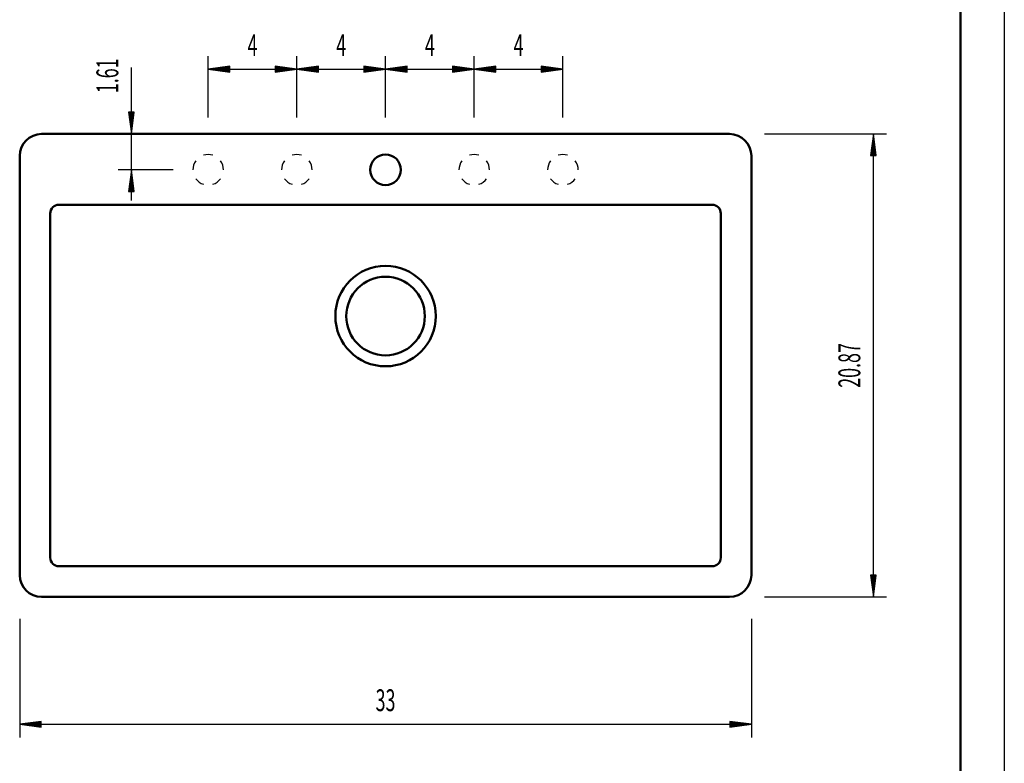
# Model space of a CAD drawing. Units: millimetres. Extents: x 0 to 2100, y 0 to 2970.
# Drawn here: x 972 to 2100, y 1305 to 2157 of the extents above; entities that cross this region are included whole.
import ezdxf
from ezdxf.enums import TextEntityAlignment as Align

# ---------------------------------------------------------------- set-up
doc = ezdxf.new("R2010")
doc.units = ezdxf.units.MM
doc.header["$LTSCALE"] = 10
for name, color, linetype in [('LC-001-111-----0', 253, 'ByBlock'), ('LC-002-230-ZVN-0', 7, 'Continuous'), ('LC-BEMASSUNG', 1, 'Continuous'), ('LC-GEO1', 3, 'Continuous'), ('LC-GEO3', 1, 'Continuous')]:
    doc.layers.add(name, color=color, linetype=linetype)
doc.styles.add('LCTX0-400-0-0pDIN-Schrift', font='TXT', dxfattribs={"width": 0.6})

# ---------------------------------------------------------------- blocks, each defined once
blk = doc.blocks.new('SYM1')
at = {"layer": 'LC-001-111-----0', "color": 253, "lineweight": 25}
blk.add_line((2100, 2970), (2100, 0), dxfattribs=at)
at = {"layer": 'LC-001-111-----0', "color": 253, "lineweight": 50}
blk.add_line((2050, 50), (2050, 2920), dxfattribs=at)
blk = doc.blocks.new('LCDIM3')
at = {"layer": 'LC-BEMASSUNG', "color": 1, "linetype": 'Continuous', "lineweight": 25}
for p, q in [((972.053309, 1470.81002), (972.053309, 1335)), ((1810.253309, 1470.81002), (1810.253309, 1335)), ((996.839431, 1353.263155), (972.053309, 1350)), ((972.053309, 1350), (1810.253309, 1350)), ((972.053309, 1350), (996.839431, 1346.736845)), ((996.895039, 1352.414735), (978.553309, 1350)), ((978.553309, 1350), (996.895039, 1347.585265)), ((996.950648, 1351.566314), (985.053309, 1350)), ((985.053309, 1350), (996.950648, 1348.433686)), ((997.006256, 1350.717894), (991.553309, 1350)), ((991.553309, 1350), (997.006256, 1349.282106)), ((996.839431, 1346.736845), (996.839431, 1353.263155)), ((1790.753309, 1350), (1785.300362, 1350.717894)), ((1785.300362, 1349.282106), (1790.753309, 1350)), ((1797.253309, 1350), (1785.355971, 1351.566314)), ((1785.355971, 1348.433686), (1797.253309, 1350)), ((1803.753309, 1350), (1785.411579, 1352.414735)), ((1785.411579, 1347.585265), (1803.753309, 1350)), ((1810.253309, 1350), (1785.467188, 1353.263155)), ((1785.467188, 1353.263155), (1785.467188, 1346.736845)), ((1785.467188, 1346.736845), (1810.253309, 1350))]:
    blk.add_line(p, q, dxfattribs=at)
at = {"layer": 'LC-BEMASSUNG', "color": 1, "linetype": 'Continuous', "lineweight": 25, "style": 'LCTX0-400-0-0pDIN-Schrift', "width": 0.6}
blk.add_text('33', height=25, dxfattribs=at).set_placement((1391.153309, 1365), align=Align.CENTER)
blk = doc.blocks.new('LCDIM4')
at = {"layer": 'LC-BEMASSUNG', "color": 1, "linetype": 'Continuous', "lineweight": 25}
for p, q in [((1825.253309, 2025.81002), (1965, 2025.81002)), ((1950, 2025.81002), (1946.736845, 2001.023899)), ((1950, 2019.31002), (1947.585265, 2000.968291)), ((1950, 1495.81002), (1950, 2025.81002)), ((1953.263155, 2001.023899), (1950, 2025.81002)), ((1952.414735, 2000.968291), (1950, 2019.31002)), ((1950, 2012.81002), (1948.433686, 2000.912682)), ((1951.566314, 2000.912682), (1950, 2012.81002)), ((1946.736845, 2001.023899), (1953.263155, 2001.023899)), ((1950, 2006.31002), (1949.282106, 2000.857074)), ((1950.717894, 2000.857074), (1950, 2006.31002)), ((1946.736845, 1520.596142), (1950, 1495.81002)), ((1953.263155, 1520.596142), (1946.736845, 1520.596142)), ((1947.585265, 1520.65175), (1950, 1502.31002)), ((1948.433686, 1520.707359), (1950, 1508.81002)), ((1949.282106, 1520.762967), (1950, 1515.31002)), ((1950, 1515.31002), (1950.717894, 1520.762967)), ((1950, 1508.81002), (1951.566314, 1520.707359)), ((1950, 1502.31002), (1952.414735, 1520.65175)), ((1950, 1495.81002), (1953.263155, 1520.596142)), ((1825.253309, 1495.81002), (1965, 1495.81002))]:
    blk.add_line(p, q, dxfattribs=at)
at = {"layer": 'LC-BEMASSUNG', "color": 1, "linetype": 'Continuous', "lineweight": 25, "style": 'LCTX0-400-0-0pDIN-Schrift', "width": 0.6}
blk.add_text('20.87', height=25, rotation=90, dxfattribs=at).set_placement((1935, 1760.81002), align=Align.CENTER)
blk = doc.blocks.new('LCDIM8')
at = {"layer": 'LC-BEMASSUNG', "color": 1, "linetype": 'Continuous', "lineweight": 25}
for p, q in [((1289.553309, 2044.81002), (1289.553309, 2115)), ((1391.153309, 2044.81002), (1391.153309, 2115)), ((1314.339431, 2103.263155), (1289.553309, 2100)), ((1289.553309, 2100), (1391.153309, 2100)), ((1289.553309, 2100), (1314.339431, 2096.736845)), ((1314.395039, 2102.414735), (1296.053309, 2100)), ((1296.053309, 2100), (1314.395039, 2097.585265)), ((1314.450648, 2101.566314), (1302.553309, 2100)), ((1302.553309, 2100), (1314.450648, 2098.433686)), ((1314.506256, 2100.717894), (1309.053309, 2100)), ((1309.053309, 2100), (1314.506256, 2099.282106)), ((1314.339431, 2096.736845), (1314.339431, 2103.263155)), ((1371.653309, 2100), (1366.200362, 2100.717894)), ((1366.200362, 2099.282106), (1371.653309, 2100)), ((1378.153309, 2100), (1366.255971, 2101.566314)), ((1366.255971, 2098.433686), (1378.153309, 2100)), ((1384.653309, 2100), (1366.311579, 2102.414735)), ((1366.311579, 2097.585265), (1384.653309, 2100)), ((1391.153309, 2100), (1366.367188, 2103.263155)), ((1366.367188, 2103.263155), (1366.367188, 2096.736845)), ((1366.367188, 2096.736845), (1391.153309, 2100))]:
    blk.add_line(p, q, dxfattribs=at)
at = {"layer": 'LC-BEMASSUNG', "color": 1, "linetype": 'Continuous', "lineweight": 25, "style": 'LCTX0-400-0-0pDIN-Schrift', "width": 0.6}
blk.add_text('4', height=25, dxfattribs=at).set_placement((1340.353309, 2115), align=Align.CENTER)
blk = doc.blocks.new('LCDIM9')
at = {"layer": 'LC-BEMASSUNG', "color": 1, "linetype": 'Continuous', "lineweight": 25}
for p, q in [((1391.153309, 2044.81002), (1391.153309, 2115)), ((1492.753309, 2044.81002), (1492.753309, 2115)), ((1415.939431, 2103.263155), (1391.153309, 2100)), ((1391.153309, 2100), (1492.753309, 2100)), ((1391.153309, 2100), (1415.939431, 2096.736845)), ((1415.995039, 2102.414735), (1397.653309, 2100)), ((1397.653309, 2100), (1415.995039, 2097.585265)), ((1416.050648, 2101.566314), (1404.153309, 2100)), ((1404.153309, 2100), (1416.050648, 2098.433686)), ((1416.106256, 2100.717894), (1410.653309, 2100)), ((1410.653309, 2100), (1416.106256, 2099.282106)), ((1415.939431, 2096.736845), (1415.939431, 2103.263155)), ((1473.253309, 2100), (1467.800362, 2100.717894)), ((1467.800362, 2099.282106), (1473.253309, 2100)), ((1479.753309, 2100), (1467.855971, 2101.566314)), ((1467.855971, 2098.433686), (1479.753309, 2100)), ((1486.253309, 2100), (1467.911579, 2102.414735)), ((1467.911579, 2097.585265), (1486.253309, 2100)), ((1492.753309, 2100), (1467.967188, 2103.263155)), ((1467.967188, 2103.263155), (1467.967188, 2096.736845)), ((1467.967188, 2096.736845), (1492.753309, 2100))]:
    blk.add_line(p, q, dxfattribs=at)
at = {"layer": 'LC-BEMASSUNG', "color": 1, "linetype": 'Continuous', "lineweight": 25, "style": 'LCTX0-400-0-0pDIN-Schrift', "width": 0.6}
blk.add_text('4', height=25, dxfattribs=at).set_placement((1441.953309, 2115), align=Align.CENTER)
blk = doc.blocks.new('LCDIM10')
at = {"layer": 'LC-BEMASSUNG', "color": 1, "linetype": 'Continuous', "lineweight": 25}
for p, q in [((1100, 1949.81002), (1100, 2102.087066)), ((1096.736845, 2050.596142), (1100, 2025.81002)), ((1103.263155, 2050.596142), (1096.736845, 2050.596142)), ((1097.585265, 2050.65175), (1100, 2032.31002)), ((1098.433686, 2050.707359), (1100, 2038.81002)), ((1099.282106, 2050.762967), (1100, 2045.31002)), ((1100, 2045.31002), (1100.717894, 2050.762967)), ((1100, 2038.81002), (1101.566314, 2050.707359)), ((1100, 2032.31002), (1102.414735, 2050.65175)), ((1100, 2025.81002), (1103.263155, 2050.596142)), ((1249.553309, 2025.81002), (1085, 2025.81002)), ((1147.953309, 1984.81002), (1085, 1984.81002)), ((1100, 1984.81002), (1096.736845, 1960.023899)), ((1100, 1978.31002), (1097.585265, 1959.968291)), ((1103.263155, 1960.023899), (1100, 1984.81002)), ((1102.414735, 1959.968291), (1100, 1978.31002)), ((1100, 1971.81002), (1098.433686, 1959.912682)), ((1100, 1965.31002), (1099.282106, 1959.857074)), ((1101.566314, 1959.912682), (1100, 1971.81002)), ((1100.717894, 1959.857074), (1100, 1965.31002)), ((1096.736845, 1960.023899), (1103.263155, 1960.023899))]:
    blk.add_line(p, q, dxfattribs=at)
at = {"layer": 'LC-BEMASSUNG', "color": 1, "linetype": 'Continuous', "lineweight": 25, "style": 'LCTX0-400-0-0pDIN-Schrift', "width": 0.6}
blk.add_text('1.61', height=25, rotation=90, dxfattribs=at).set_placement((1085, 2072.5614))
blk = doc.blocks.new('LCDIM17')
at = {"layer": 'LC-BEMASSUNG', "color": 1, "linetype": 'Continuous', "lineweight": 25}
for p, q in [((1492.753309, 2044.81002), (1492.753309, 2115)), ((1594.353309, 2044.81002), (1594.353309, 2115)), ((1517.539431, 2103.263155), (1492.753309, 2100)), ((1492.753309, 2100), (1594.353309, 2100)), ((1492.753309, 2100), (1517.539431, 2096.736845)), ((1517.595039, 2102.414735), (1499.253309, 2100)), ((1499.253309, 2100), (1517.595039, 2097.585265)), ((1517.650648, 2101.566314), (1505.753309, 2100)), ((1505.753309, 2100), (1517.650648, 2098.433686)), ((1517.706256, 2100.717894), (1512.253309, 2100)), ((1512.253309, 2100), (1517.706256, 2099.282106)), ((1517.539431, 2096.736845), (1517.539431, 2103.263155)), ((1574.853309, 2100), (1569.400362, 2100.717894)), ((1569.400362, 2099.282106), (1574.853309, 2100)), ((1581.353309, 2100), (1569.455971, 2101.566314)), ((1569.455971, 2098.433686), (1581.353309, 2100)), ((1587.853309, 2100), (1569.511579, 2102.414735)), ((1569.511579, 2097.585265), (1587.853309, 2100)), ((1594.353309, 2100), (1569.567188, 2103.263155)), ((1569.567188, 2103.263155), (1569.567188, 2096.736845)), ((1569.567188, 2096.736845), (1594.353309, 2100))]:
    blk.add_line(p, q, dxfattribs=at)
at = {"layer": 'LC-BEMASSUNG', "color": 1, "linetype": 'Continuous', "lineweight": 25, "style": 'LCTX0-400-0-0pDIN-Schrift', "width": 0.6}
blk.add_text('4', height=25, dxfattribs=at).set_placement((1543.553309, 2115), align=Align.CENTER)
blk = doc.blocks.new('LCDIM18')
at = {"layer": 'LC-BEMASSUNG', "color": 1, "linetype": 'Continuous', "lineweight": 25}
for p, q in [((1187.953309, 2044.81002), (1187.953309, 2115)), ((1289.553309, 2044.81002), (1289.553309, 2115)), ((1212.739431, 2103.263155), (1187.953309, 2100)), ((1187.953309, 2100), (1289.553309, 2100)), ((1187.953309, 2100), (1212.739431, 2096.736845)), ((1212.795039, 2102.414735), (1194.453309, 2100)), ((1194.453309, 2100), (1212.795039, 2097.585265)), ((1212.850648, 2101.566314), (1200.953309, 2100)), ((1200.953309, 2100), (1212.850648, 2098.433686)), ((1212.906256, 2100.717894), (1207.453309, 2100)), ((1207.453309, 2100), (1212.906256, 2099.282106)), ((1212.739431, 2096.736845), (1212.739431, 2103.263155)), ((1270.053309, 2100), (1264.600362, 2100.717894)), ((1264.600362, 2099.282106), (1270.053309, 2100)), ((1276.553309, 2100), (1264.655971, 2101.566314)), ((1264.655971, 2098.433686), (1276.553309, 2100)), ((1283.053309, 2100), (1264.711579, 2102.414735)), ((1264.711579, 2097.585265), (1283.053309, 2100)), ((1289.553309, 2100), (1264.767188, 2103.263155)), ((1264.767188, 2103.263155), (1264.767188, 2096.736845)), ((1264.767188, 2096.736845), (1289.553309, 2100))]:
    blk.add_line(p, q, dxfattribs=at)
at = {"layer": 'LC-BEMASSUNG', "color": 1, "linetype": 'Continuous', "lineweight": 25, "style": 'LCTX0-400-0-0pDIN-Schrift', "width": 0.6}
blk.add_text('4', height=25, dxfattribs=at).set_placement((1238.753309, 2115), align=Align.CENTER)

msp = doc.modelspace()

# ---------------------------------------------------------------- linework, layer by layer
at = {"layer": 'LC-GEO1', "color": 3, "linetype": 'Continuous', "lineweight": 50}
for p, q in [((997.053309, 2025.81002), (1785.253309, 2025.81002)), ((972.053309, 1520.81002), (972.053309, 2000.81002)), ((1810.253309, 2000.81002), (1810.253309, 1520.81002)), ((1765.253309, 1944.81002), (1017.053309, 1944.81002)), ((1007.053309, 1540.81002), (1007.053309, 1934.81002)), ((1775.253309, 1934.81002), (1775.253309, 1540.81002)), ((1765.253309, 1530.81002), (1017.053309, 1530.81002)), ((1785.253309, 1495.81002), (997.053309, 1495.81002))]:
    msp.add_line(p, q, dxfattribs=at)
for centre, radius in [((1391.153309, 1984.81002), 17.5), ((1391.153309, 1817.31002), 57.5), ((1391.153309, 1817.31002), 45)]:
    msp.add_circle(centre, radius, dxfattribs=at)
for centre, radius, start, end in [((997.053309, 2000.81002), 25, 90, 180), ((1785.253309, 2000.81002), 25, 0, 90), ((1017.053309, 1934.81002), 10, 90, 180), ((1765.253309, 1934.81002), 10, 0, 90), ((1017.053309, 1540.81002), 10, 180, 270), ((1765.253309, 1540.81002), 10, 270, 0), ((997.053309, 1520.81002), 25, 180, 270), ((1785.253309, 1520.81002), 25, 270, 0)]:
    msp.add_arc(centre, radius, start, end, dxfattribs=at)
at = {"layer": 'LC-GEO3', "color": 1, "linetype": 'Continuous', "lineweight": 25}
for centre, start, end in [((1187.953309, 1984.81002), 72, 108), ((1289.553309, 1984.81002), 72, 108), ((1492.753309, 1984.81002), 72, 108), ((1594.353309, 1984.81002), 72, 108), ((1187.953309, 1984.81002), 144, 180), ((1187.953309, 1984.81002), 0, 36), ((1289.553309, 1984.81002), 144, 180), ((1289.553309, 1984.81002), 0, 36), ((1492.753309, 1984.81002), 144, 180), ((1492.753309, 1984.81002), 0, 36), ((1594.353309, 1984.81002), 144, 180), ((1594.353309, 1984.81002), 0, 36), ((1187.953309, 1984.81002), 216, 252), ((1187.953309, 1984.81002), 288, 324), ((1289.553309, 1984.81002), 216, 252), ((1289.553309, 1984.81002), 288, 324), ((1492.753309, 1984.81002), 216, 252), ((1492.753309, 1984.81002), 288, 324), ((1594.353309, 1984.81002), 216, 252), ((1594.353309, 1984.81002), 288, 324)]:
    msp.add_arc(centre, 17.5, start, end, dxfattribs=at)

# ---------------------------------------------------------------- block references
at = {"layer": 'LC-002-230-ZVN-0', "color": 0, "linetype": 'ByBlock', "lineweight": -2}
msp.add_blockref('SYM1', (0, 0), dxfattribs=at)
at = {"layer": 'LC-BEMASSUNG', "color": 1, "linetype": 'Continuous', "lineweight": 25}
for name in ['LCDIM18', 'LCDIM8', 'LCDIM9', 'LCDIM17', 'LCDIM10', 'LCDIM4', 'LCDIM3']:
    msp.add_blockref(name, (0, 0), dxfattribs=at)

doc.saveas('drawing.dxf')
